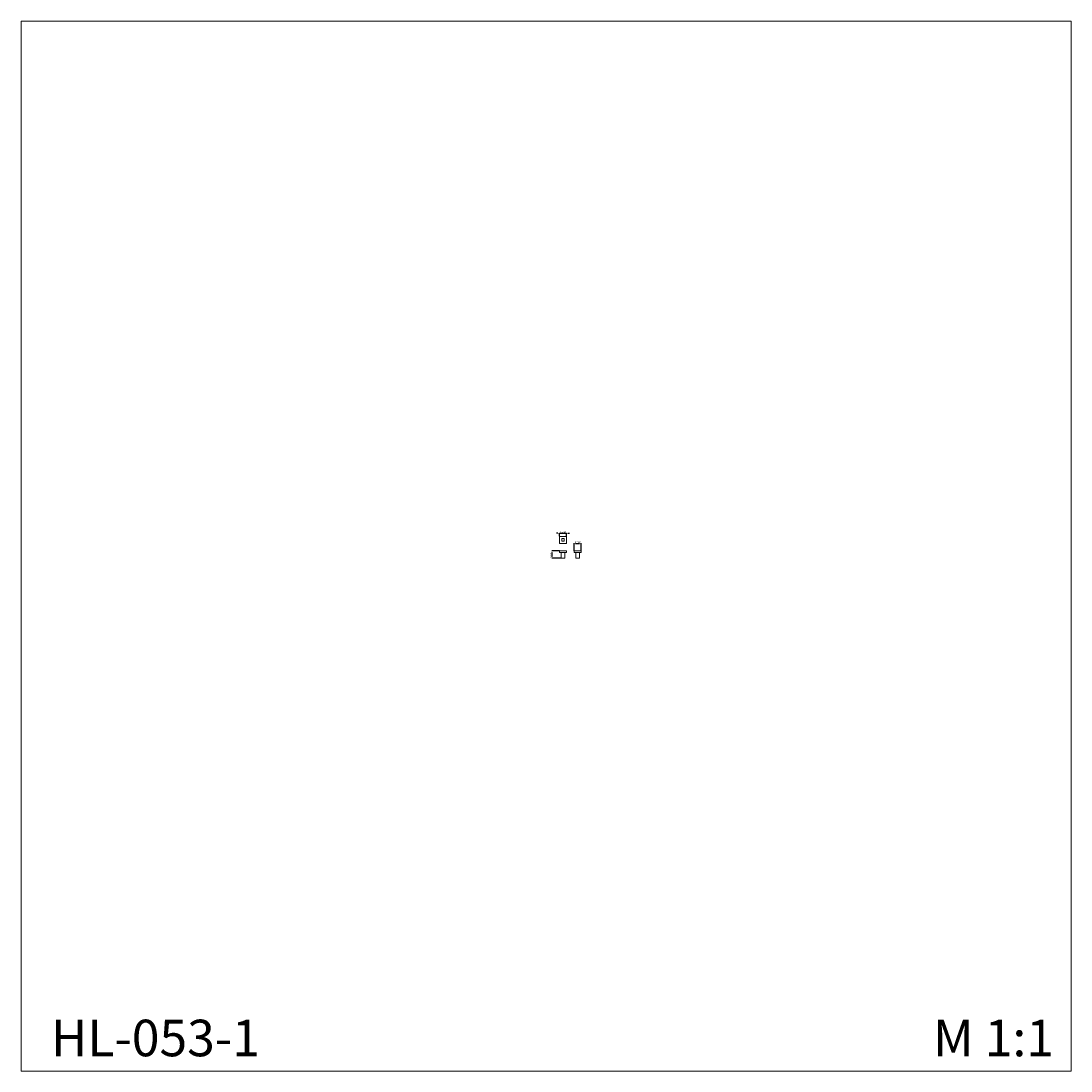
# Model space of a CAD drawing. Units: millimetres. Extents: x 3431 to 7631, y 2974 to 7174.
import ezdxf

# ---------------------------------------------------------------- set-up
doc = ezdxf.new("R2010")
doc.units = ezdxf.units.MM
doc.header["$MEASUREMENT"] = 0
doc.layers.get('0').update_dxf_attribs({"lineweight": 13})
doc.styles.add('Arial', font='arial.ttf')
doc.dimstyles.new('Default', dxfattribs={"dimtxt": 5, "dimasz": 1, "dimexe": 0.5, "dimexo": 0.5, "dimgap": 0.25, "dimtad": 1, "dimtoh": 1, "dimdec": 0, "dimzin": 1, "dimdsep": 46, "dimtxsty": 'Arial', "dimcen": 0.5, "dimazin": 0, "dimtfac": 1, "dimtdec": 4, "dimtix": 1, "dimtmove": 1, "dimatfit": 3, "dimfxl": 1, "dimtolj": 1, "dimtzin": 1, "dimarcsym": 0})

# ---------------------------------------------------------------- blocks, each defined once
blk = doc.blocks.new('*D7')
at = {"color": 0, "lineweight": -2, "transparency": 16777216}
for p, q in [((5579.2, 5125.4), (5573.2, 5125.4)), ((5585.2, 5112.9), (5585.2, 5125.9)), ((5585.2, 5125.4), (5613.2, 5125.4)), ((5613.2, 5112.9), (5613.2, 5125.9)), ((5619.2, 5125.4), (5625.2, 5125.4))]:
    blk.add_line(p, q, dxfattribs=at)
at = {"color": 0, "lineweight": 50, "transparency": 16777216}
for points in [[(5579.2, 5126.4), (5579.2, 5124.4), (5585.2, 5125.4)], [(5619.2, 5126.4), (5619.2, 5124.4), (5613.2, 5125.4)]]:
    blk.add_solid(points, dxfattribs=at)
at = {"layer": 'Defpoints', "color": 0, "lineweight": 50, "transparency": 16777216}
for p in [(5613.2, 5125.4), (5585.2, 5112.4), (5613.2, 5112.4)]:
    blk.add_point(p, dxfattribs=at)
at = {"color": 0, "transparency": 16777216, "insert": (5599.2, 5130.5), "char_height": 6, "attachment_point": 5, "style": 'Arial'}
blk.add_mtext('\\A1;A = 28', dxfattribs=at)
blk = doc.blocks.new('*D8')
at = {"color": 0, "lineweight": -2, "transparency": 16777216}
for p, q in [((5584.7, 5054.4), (5554.7, 5054.4)), ((5555.2, 5048.4), (5555.2, 5031.4)), ((5591.7, 5025.4), (5554.7, 5025.4))]:
    blk.add_line(p, q, dxfattribs=at)
at = {"color": 0, "lineweight": 50, "transparency": 16777216}
for points in [[(5554.2, 5048.4), (5556.2, 5048.4), (5555.2, 5054.4)], [(5554.2, 5031.4), (5556.2, 5031.4), (5555.2, 5025.4)]]:
    blk.add_solid(points, dxfattribs=at)
at = {"layer": 'Defpoints', "color": 0, "lineweight": 50, "transparency": 16777216}
for p in [(5585.2, 5054.4), (5555.2, 5025.4), (5592.2, 5025.4)]:
    blk.add_point(p, dxfattribs=at)
at = {"color": 0, "transparency": 16777216, "insert": (5550.1, 5039.9), "char_height": 6, "attachment_point": 5, "rotation": 90, "style": 'Arial'}
blk.add_mtext('\\A1;C = 29', dxfattribs=at)
blk = doc.blocks.new('*D9')
at = {"color": 0, "lineweight": -2, "transparency": 16777216}
for p, q in [((5643.7, 5054.9), (5643.7, 5084.9)), ((5649.7, 5084.4), (5665.7, 5084.4)), ((5671.7, 5054.9), (5671.7, 5084.9))]:
    blk.add_line(p, q, dxfattribs=at)
at = {"color": 0, "lineweight": 50, "transparency": 16777216}
for points in [[(5649.7, 5085.4), (5649.7, 5083.4), (5643.7, 5084.4)], [(5665.7, 5085.4), (5665.7, 5083.4), (5671.7, 5084.4)]]:
    blk.add_solid(points, dxfattribs=at)
at = {"layer": 'Defpoints', "color": 0, "lineweight": 50, "transparency": 16777216}
for p in [(5671.7, 5084.4), (5643.7, 5054.4), (5671.7, 5054.4)]:
    blk.add_point(p, dxfattribs=at)
at = {"color": 0, "transparency": 16777216, "insert": (5657.7, 5089.5), "char_height": 6, "attachment_point": 5, "style": 'Arial'}
blk.add_mtext('\\A1;B = 28', dxfattribs=at)
blk = doc.blocks.new('HL-053-1_28_28')
for points in [[(-14, 29), (14, 29), (14, 22), (-14, 22)], [(-7, 22), (7, 22), (7, 0), (-7, 0)]]:
    blk.add_lwpolyline(points, close=True)
blk = doc.blocks.new('HL-053-1t_28_28')
blk.add_lwpolyline([(-14, 14), (14, 14), (14, -14), (-14, -14)], close=True)
blk.add_lwpolyline([(-5, 4, -0.414214), (-4, 5), (4, 5, -0.414214), (5, 4), (5, -4, -0.414214), (4, -5), (-4, -5, -0.414214), (-5, -4), (-5, 4)], format="xyb", close=True)
blk = doc.blocks.new('HL-053b-1_28_28')
for points in [[(-14, 29), (14, 29), (14, 22), (-14, 22)], [(-7, 22), (7, 22), (7, 0), (-7, 0)]]:
    blk.add_lwpolyline(points, close=True)

msp = doc.modelspace()

# ---------------------------------------------------------------- linework, layer by layer
msp.add_lwpolyline([(3431.4, 2974), (7631.4, 2974), (7631.4, 7174), (3431.4, 7174)], close=True)

# ---------------------------------------------------------------- block references
for name, p in [('HL-053-1t_28_28', (5599.2, 5098.4)), ('HL-053-1_28_28', (5599.2, 5025.4)), ('HL-053b-1_28_28', (5657.7, 5025.4))]:
    msp.add_blockref(name, p)

# ---------------------------------------------------------------- texts
at = {"char_height": 146.214, "attachment_point": 1, "line_spacing_factor": 0.963855}
for s, insert, width in [('{\\fArial|b0|i0|c204|p34;HL-053-1}', (3551.8, 3179.2), 768.724), ('\\fArial;M 1:1', (7079.7, 3179.2), 1031.626)]:
    msp.add_mtext(s, dxfattribs=dict(at, insert=insert, width=width))

# ---------------------------------------------------------------- dimensions: what is measured, and where the dimension line sits
for base, p1, p2, text, picture, middle in [((5613.2, 5125.4), (5585.2, 5112.4), (5613.2, 5112.4), 'A = <>', '*D7', (5599.2, 5130.5)), ((5671.7, 5084.4), (5643.7, 5054.4), (5671.7, 5054.4), 'B = <>', '*D9', (5657.7, 5089.5))]:
    dim = msp.add_linear_dim(base=base, p1=p1, p2=p2, text=text, dimstyle='Default', override={"dimtxt": 6, "dimasz": 6, "dimgap": 2})
    dim.commit()
    dim.dimension.update_dxf_attribs({"geometry": picture, "text_midpoint": middle})
dim = msp.add_linear_dim(base=(5555.2, 5025.4), p1=(5585.2, 5054.4), p2=(5592.2, 5025.4), angle=90, text='C = <>', dimstyle='Default', override={"dimtxt": 6, "dimasz": 6, "dimgap": 2})
dim.commit()
dim.dimension.update_dxf_attribs({"geometry": '*D8', "text_midpoint": (5550.1, 5039.9)})

doc.saveas('drawing.dxf')
